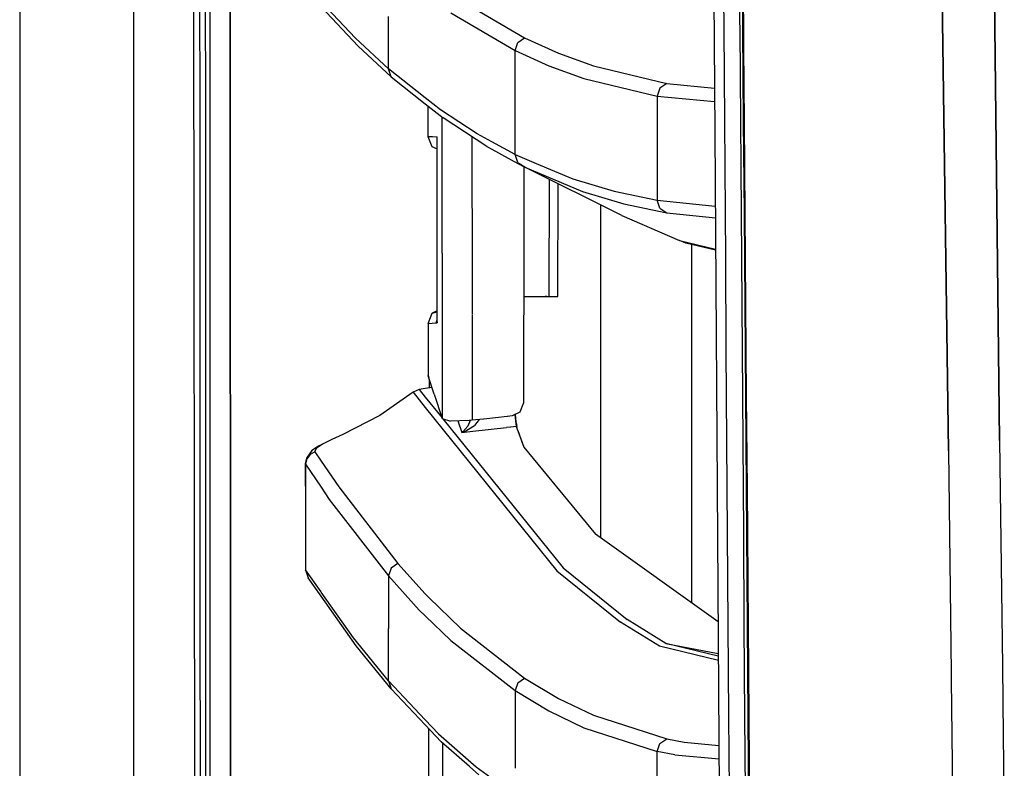
# Model space of a CAD drawing. Units: millimetres. Extents: x 977 to 10232, y -1613 to 1751.
# Drawn here: x 977 to 1127, y -395 to -281 of the extents above; entities that cross this region are included whole.
import ezdxf

# ---------------------------------------------------------------- set-up
doc = ezdxf.new("R2010")
doc.units = ezdxf.units.MM
doc.layers.add('TFR-TRI', color=7, linetype='CONTINUOUS', true_color=0xffffff)

msp = doc.modelspace()

# ---------------------------------------------------------------- linework, layer by layer
at = {"layer": 'TFR-TRI', "color": 18, "linetype": 'CONTINUOUS'}
for p, q in [((994.200073, -711.176025), (994.200073, 711.176025)), ((994.200073, -711.176025), (994.200073, 711.176025)), ((976.750122, 439.199951), (976.750122, -711.176025)), ((1003.626221, -492.552979), (1003.013794, 0)), ((1005.76001, 0), (1005.798096, -400.002197)), ((1005.76001, 0), (1005.798096, -400.002197)), ((1008.907593, -19.357422), (1008.944214, -400)), ((1008.944214, -400), (1008.907593, -19.357422)), ((1124.667236, -182.894043), (1126.494629, -345.21582)), ((1126.494629, -345.21582), (1124.667236, -182.894043)), ((1082.251831, -184.361328), (1082.97522, -298.145752)), ((1116.958374, -220.669678), (1118.688354, -346.808838)), ((1118.688354, -346.808838), (1116.958374, -220.669678)), ((1004.310791, -293.931885), (1004.299438, -265.938477)), ((1004.310791, -293.931885), (1004.299438, -265.938477)), ((1005.117188, -265.9375), (1005.123047, -293.931152)), ((1084.239258, -268.397705), (1084.337524, -282.392822)), ((1084.239258, -268.397705), (1084.337524, -282.392822)), ((1086.821167, -281.062012), (1086.731201, -268.437744)), ((1086.821167, -281.062012), (1086.731201, -268.437744)), ((1087.280029, -282.476318), (1087.176514, -268.484131)), ((1087.259033, -268.523438), (1087.363892, -282.518799)), ((1087.363892, -282.518799), (1087.259033, -268.523438)), ((1028.069214, -283.758545), (1022.814209, -278.176025)), ((1028.069214, -283.758545), (1022.814209, -278.176025)), ((1044.073364, -277.943359), (1053.915405, -283.706543)), ((1044.073364, -277.943359), (1053.915405, -283.706543)), ((1028.481201, -284.991211), (1022.813965, -278.971191)), ((1042.61377, -279.859863), (1052.452271, -285.628174)), ((1042.61377, -279.859863), (1052.452271, -285.628174)), ((1033.097046, -288.415527), (1033.097046, -280.437256)), ((1033.097046, -288.415527), (1033.097046, -280.437256)), ((1086.830811, -282.437256), (1086.821167, -281.062012)), ((1086.830811, -282.437256), (1086.821167, -281.062012)), ((1084.337524, -282.392822), (1084.436768, -296.387451)), ((1084.337524, -282.392822), (1084.436768, -296.387451)), ((1086.932007, -296.436035), (1086.830811, -282.437256)), ((1086.932007, -296.436035), (1086.830811, -282.437256)), ((1087.38501, -296.468018), (1087.280029, -282.476318)), ((1087.363892, -282.518799), (1087.383667, -285.112549)), ((1087.383667, -285.112549), (1087.363892, -282.518799)), ((1033.097046, -288.415527), (1028.069214, -283.758545)), ((1033.097046, -288.415527), (1028.069214, -283.758545)), ((1052.864868, -284.422607), (1053.915405, -283.706543)), ((1052.864868, -284.422607), (1053.915405, -283.706543)), ((1053.915405, -283.706543), (1059.086548, -286.031494)), ((1053.915405, -283.706543), (1059.086548, -286.031494)), ((1033.508667, -289.647217), (1028.481201, -284.991211)), ((1052.452271, -285.628174), (1052.864868, -284.422607)), ((1052.452271, -285.628174), (1052.864868, -284.422607)), ((1052.452271, -293.581299), (1052.452271, -285.628174)), ((1052.452271, -285.628174), (1057.622681, -287.955566)), ((1052.452271, -285.628174), (1057.622681, -287.955566)), ((1052.452271, -293.581299), (1052.452271, -285.628174)), ((1087.470337, -296.513672), (1087.383667, -285.112549)), ((1087.383667, -285.112549), (1087.470337, -296.513672)), ((1059.086548, -286.031494), (1064.429688, -287.96875)), ((1059.086548, -286.031494), (1064.429688, -287.96875)), ((1033.508667, -289.647217), (1033.097046, -288.415527)), ((1038.73877, -292.875244), (1033.097046, -288.415527)), ((1033.508667, -289.647217), (1033.097046, -288.415527)), ((1038.73877, -292.875244), (1033.097046, -288.415527)), ((1057.622681, -287.955566), (1062.964233, -289.894531)), ((1057.622681, -287.955566), (1062.964233, -289.894531)), ((1064.429688, -287.96875), (1075.637695, -290.665283)), ((1064.429688, -287.96875), (1075.637695, -290.665283)), ((1033.508667, -289.647217), (1038.73877, -293.780762)), ((1062.964233, -289.894531), (1074.172241, -292.594727)), ((1062.964233, -289.894531), (1074.172241, -292.594727)), ((1074.582886, -291.380615), (1074.172241, -292.594727)), ((1074.582886, -291.380615), (1074.172241, -292.594727)), ((1075.637695, -290.665283), (1074.582886, -291.380615)), ((1075.637695, -290.665283), (1074.582886, -291.380615)), ((1075.637695, -290.665283), (1082.932007, -291.367676)), ((1075.637695, -290.665283), (1082.932007, -291.367676)), ((1041.062134, -294.71167), (1038.73877, -292.875244)), ((1041.062134, -294.71167), (1038.73877, -292.875244)), ((1074.172241, -292.594727), (1082.94519, -293.440918)), ((1074.172241, -292.594727), (1082.94519, -293.440918)), ((1074.172241, -292.594727), (1074.172241, -300.534424)), ((1074.172241, -292.594727), (1074.172241, -300.534424)), ((1004.31665, -307.928711), (1004.310791, -293.931885)), ((1004.31665, -307.928711), (1004.310791, -293.931885)), ((1005.123047, -293.931152), (1005.126343, -307.927734)), ((1038.73877, -293.780762), (1041.472656, -295.94165)), ((1039.136963, -294.095459), (1039.140137, -298.755371)), ((1046.672607, -298.379883), (1041.062134, -294.71167)), ((1046.672607, -298.379883), (1041.062134, -294.71167)), ((1052.452271, -301.53418), (1052.452271, -293.581299)), ((1052.452271, -301.53418), (1052.452271, -293.581299)), ((1041.312866, -301.003174), (1041.310913, -295.813721)), ((1041.312866, -301.003174), (1041.310913, -295.813721)), ((1048.160889, -300.315674), (1041.472656, -295.94165)), ((1084.436768, -296.387451), (1084.486694, -303.384521)), ((1084.436768, -296.387451), (1084.486694, -303.384521)), ((1086.98291, -303.435547), (1086.932007, -296.436035)), ((1086.98291, -303.435547), (1086.932007, -296.436035)), ((1087.491211, -310.45874), (1087.38501, -296.468018)), ((1087.578003, -310.507812), (1087.470337, -296.513672)), ((1087.470337, -296.513672), (1087.578003, -310.507812)), ((1039.140137, -298.755371), (1039.834229, -298.791504)), ((1039.140137, -298.755371), (1039.75708, -300.303223)), ((1039.140137, -298.755371), (1039.834229, -298.791504)), ((1039.834229, -298.791504), (1040.529541, -298.827881)), ((1039.834229, -298.791504), (1040.529541, -298.827881)), ((1040.546265, -298.987305), (1040.529541, -298.827881)), ((1040.529541, -298.827881), (1040.55188, -298.829102)), ((1040.552002, -298.933594), (1040.529541, -298.827881)), ((1040.529541, -298.827881), (1040.55188, -298.829102)), ((1040.546265, -298.987305), (1040.55188, -298.834961)), ((1040.546265, -298.987305), (1040.55188, -298.834961)), ((1040.552002, -299.012451), (1040.546265, -298.987305)), ((1040.552002, -299.011475), (1040.546265, -298.987305)), ((1040.548218, -299.005127), (1040.546265, -298.987305)), ((1040.548218, -299.022705), (1040.55188, -298.836426)), ((1040.548218, -299.022705), (1040.55188, -298.836426)), ((1040.548218, -299.022705), (1040.548218, -299.005127)), ((1040.548584, -299.669434), (1040.548218, -299.022705)), ((1040.55188, -298.836426), (1040.55188, -298.829102)), ((1040.55188, -298.834961), (1040.55188, -298.829102)), ((1040.552246, -299.674072), (1040.55188, -298.829102)), ((1040.55188, -298.834961), (1040.55188, -298.829102)), ((1040.552246, -299.674072), (1040.55188, -298.829102)), ((1040.55188, -298.836426), (1040.55188, -298.829102)), ((1040.557617, -298.960205), (1040.552002, -298.933594)), ((1040.561523, -299.05127), (1040.552002, -299.011475)), ((1040.561768, -299.054688), (1040.552002, -299.012451)), ((1045.867554, -298.814453), (1045.86853, -301.35376)), ((1045.867554, -298.814453), (1045.86853, -301.35376)), ((1048.896118, -299.593262), (1046.672607, -298.379883)), ((1048.896118, -299.593262), (1046.672607, -298.379883)), ((1082.97522, -298.145752), (1083.741089, -411.888672)), ((1039.75708, -300.303223), (1040.549072, -300.668945)), ((1040.451294, -300.3396), (1040.552368, -300.381836)), ((1040.451294, -300.3396), (1040.552368, -300.375732)), ((1040.556641, -313.039307), (1040.548584, -299.69751)), ((1040.556641, -313.039307), (1040.552246, -299.702148)), ((1040.556641, -313.039307), (1040.552246, -299.702148)), ((1048.160889, -300.315674), (1048.895874, -300.717041)), ((1048.895874, -300.717041), (1052.855713, -302.879639)), ((1052.452271, -301.53418), (1048.896118, -299.593262)), ((1052.452271, -301.53418), (1048.896118, -299.593262)), ((1074.172241, -300.534424), (1074.172241, -308.474365)), ((1074.172241, -300.534424), (1074.172241, -308.474365)), ((1041.318604, -316.584473), (1041.312866, -301.003174)), ((1041.318604, -316.584473), (1041.312866, -301.003174)), ((1045.86853, -301.35376), (1045.869141, -302.876953)), ((1045.86853, -301.35376), (1045.869141, -302.876953)), ((1052.861572, -302.761719), (1052.452271, -301.53418)), ((1052.452271, -301.53418), (1055.67395, -302.880859)), ((1052.861572, -302.761719), (1052.452271, -301.53418)), ((1052.452271, -301.53418), (1055.67395, -302.880859)), ((1045.869141, -302.876953), (1045.87439, -316.587646)), ((1045.869141, -302.876953), (1045.87439, -316.587646)), ((1052.855713, -302.879639), (1053.936646, -303.469971)), ((1053.040771, -302.879639), (1052.861572, -302.761719)), ((1053.040771, -302.879639), (1052.861572, -302.761719)), ((1053.936646, -303.469971), (1053.040771, -302.879639)), ((1053.936646, -303.469971), (1053.040771, -302.879639)), ((1053.771973, -303.380127), (1053.768066, -323.200195)), ((1068.768311, -310.846191), (1053.936646, -303.469971)), ((1053.936646, -303.469971), (1062.756348, -307.158691)), ((1053.936646, -303.469971), (1062.756348, -307.158691)), ((1055.67395, -302.880859), (1061.2771, -305.2229)), ((1055.67395, -302.880859), (1061.2771, -305.2229)), ((1084.486694, -303.384521), (1084.58728, -317.378174)), ((1084.486694, -303.384521), (1084.58728, -317.378174)), ((1087.085083, -317.434082), (1086.98291, -303.435547)), ((1087.085083, -317.434082), (1086.98291, -303.435547)), ((1057.685669, -323.20166), (1057.692871, -305.337891)), ((1061.2771, -305.2229), (1067.581421, -307.103271)), ((1061.2771, -305.2229), (1067.581421, -307.103271)), ((1059.007935, -323.202393), (1059.014893, -305.995361)), ((1004.322876, -321.925537), (1004.31665, -307.928711)), ((1004.322876, -321.925537), (1004.31665, -307.928711)), ((1005.126343, -307.927734), (1005.129639, -321.924561)), ((1062.756348, -307.158691), (1069.057251, -309.038574)), ((1062.756348, -307.158691), (1069.057251, -309.038574)), ((1067.581421, -307.103271), (1074.172241, -308.474365)), ((1067.581421, -307.103271), (1074.172241, -308.474365)), ((1065.486694, -309.214111), (1065.486694, -360.032715)), ((1065.486694, -309.214111), (1065.486694, -360.032715)), ((1069.057251, -309.038574), (1075.645264, -310.40918)), ((1069.057251, -309.038574), (1075.645264, -310.40918)), ((1074.580933, -309.697266), (1074.172241, -308.474365)), ((1074.172241, -308.474365), (1083.051025, -309.41626)), ((1074.580933, -309.697266), (1074.172241, -308.474365)), ((1074.172241, -308.474365), (1083.051025, -309.41626)), ((1074.580933, -309.697266), (1075.645264, -310.40918)), ((1074.580933, -309.697266), (1075.645264, -310.40918)), ((1068.768311, -310.846191), (1077.56543, -314.636475)), ((1075.645264, -310.40918), (1083.062988, -311.195801)), ((1075.645264, -310.40918), (1083.062988, -311.195801)), ((1087.598145, -324.448486), (1087.491211, -310.45874)), ((1087.686401, -324.501221), (1087.578003, -310.507812)), ((1087.578003, -310.507812), (1087.686401, -324.501221)), ((1040.557251, -327.050781), (1040.556641, -313.039307)), ((1040.560913, -327.245117), (1040.556641, -313.039307)), ((1040.560913, -327.245117), (1040.556641, -313.039307)), ((1077.56543, -314.636475), (1083.095215, -315.969727)), ((1078.552979, -315.049316), (1077.56543, -314.636475)), ((1077.56543, -314.636475), (1083.095215, -315.969727)), ((1083.096313, -316.145508), (1078.552979, -315.049316)), ((1079.486084, -370.031006), (1079.486084, -315.274414)), ((1079.486084, -370.031006), (1079.486084, -315.274414)), ((1041.318604, -316.584473), (1041.321899, -325.068848)), ((1041.318604, -316.584473), (1041.321899, -325.068848)), ((1045.87439, -316.587646), (1045.876953, -323.197021)), ((1045.87439, -316.587646), (1045.876953, -323.197021)), ((1084.58728, -317.378174), (1084.687866, -331.37085)), ((1084.58728, -317.378174), (1084.687866, -331.37085)), ((1087.1875, -331.432129), (1087.085083, -317.434082)), ((1087.1875, -331.432129), (1087.085083, -317.434082)), ((1004.329468, -335.922119), (1004.322876, -321.925537)), ((1004.329468, -335.922119), (1004.322876, -321.925537)), ((1005.129639, -321.924561), (1005.133423, -335.921143)), ((1045.876953, -323.197021), (1045.87793, -325.947266)), ((1045.876953, -323.197021), (1045.87793, -325.947266)), ((1053.768066, -323.200195), (1053.766968, -328.852295)), ((1053.768066, -323.200195), (1053.913452, -323.200195)), ((1053.768066, -323.200195), (1053.913452, -323.200195)), ((1053.768066, -323.200195), (1054.04834, -323.200195)), ((1053.913452, -323.200195), (1055.859375, -323.200928)), ((1054.04834, -323.200195), (1054.307373, -323.200439)), ((1055.859375, -323.200928), (1057.30835, -323.20166)), ((1057.09021, -323.20166), (1057.052246, -323.20166)), ((1057.084717, -323.20166), (1057.09021, -323.20166)), ((1057.30835, -323.20166), (1057.09021, -323.20166)), ((1057.30835, -323.20166), (1057.685669, -323.20166)), ((1057.685669, -323.20166), (1059.007935, -323.202393)), ((1087.704346, -338.437744), (1087.598145, -324.448486)), ((1087.686401, -324.501221), (1087.794067, -338.494141)), ((1087.794067, -338.494141), (1087.686401, -324.501221)), ((1039.158691, -327.319092), (1039.77478, -325.769287)), ((1040.557129, -325.407715), (1039.77478, -325.769287)), ((1039.77478, -325.769287), (1040.557129, -325.532471)), ((1039.77478, -325.769287), (1040.557129, -325.549072)), ((1041.321899, -325.068848), (1041.328125, -341.85376)), ((1041.321899, -325.068848), (1041.328125, -341.85376)), ((1045.87793, -326.036133), (1045.878052, -326.332031)), ((1045.87793, -326.036133), (1045.878052, -326.332031)), ((1045.878052, -326.332031), (1045.878418, -327.362061)), ((1045.878052, -326.332031), (1045.878418, -327.362061)), ((1039.158691, -327.319092), (1039.155273, -335.252686)), ((1039.158691, -327.319092), (1040.411377, -327.253174)), ((1039.158691, -327.319092), (1040.411377, -327.253174)), ((1039.158691, -327.319092), (1039.163696, -335.251465)), ((1039.158691, -327.319092), (1039.163696, -335.251465)), ((1040.411377, -327.253174), (1040.560913, -326.791504)), ((1040.411377, -327.253174), (1040.560913, -327.245117)), ((1040.411377, -327.253174), (1040.560913, -327.245117)), ((1040.560913, -327.061523), (1040.555298, -327.086182)), ((1040.560913, -327.061523), (1040.555298, -327.086182)), ((1040.555298, -327.086182), (1040.556641, -327.068359)), ((1040.555298, -327.086182), (1040.560913, -327.239014)), ((1040.555298, -327.086182), (1040.560913, -327.239014)), ((1040.556641, -327.068359), (1040.557251, -327.050781)), ((1040.560913, -327.237793), (1040.557251, -327.050781)), ((1040.560913, -327.237793), (1040.557251, -327.050781)), ((1040.560913, -327.245117), (1040.560913, -327.237793)), ((1040.560913, -327.245117), (1040.560913, -327.237793)), ((1040.560913, -327.239014), (1040.560913, -327.245117)), ((1040.560913, -327.239014), (1040.560913, -327.245117)), ((1045.878418, -327.362061), (1045.883911, -342.121826)), ((1045.878418, -327.362061), (1045.883911, -342.121826)), ((1053.766968, -328.852295), (1053.764648, -339.476074)), ((1084.687866, -331.37085), (1084.788086, -345.362793)), ((1084.687866, -331.37085), (1084.788086, -345.362793)), ((1087.289673, -345.429932), (1087.1875, -331.432129)), ((1087.289673, -345.429932), (1087.1875, -331.432129)), ((1039.155273, -335.252686), (1039.182983, -335.268799)), ((1039.16394, -335.319824), (1039.155273, -335.252686)), ((1039.163696, -335.257568), (1039.16394, -335.319824)), ((1039.163696, -335.257568), (1039.16394, -335.319824)), ((1040.080688, -338.144043), (1039.16394, -335.319824)), ((1039.182983, -335.268799), (1039.268799, -335.617432)), ((1004.336182, -349.918945), (1004.329468, -335.922119)), ((1004.336182, -349.918945), (1004.329468, -335.922119)), ((1005.133423, -335.921143), (1005.136719, -349.917969)), ((1039.268799, -335.617432), (1039.316895, -336.201172)), ((1039.316895, -336.201172), (1039.443726, -336.181885)), ((1039.316895, -336.201172), (1039.443726, -336.181885)), ((1039.316895, -336.201172), (1039.317627, -337.191406)), ((1036.862183, -337.825195), (1031.776245, -341.399902)), ((1037.816406, -337.420898), (1036.862183, -337.825195)), ((1036.862183, -337.825195), (1038.737549, -340.153076)), ((1036.862183, -337.825195), (1038.737549, -340.153076)), ((1038.737549, -337.280029), (1037.816406, -337.420898)), ((1037.816406, -337.420898), (1038.737549, -338.563232)), ((1037.816406, -337.420898), (1038.737549, -338.563232)), ((1039.75, -337.125244), (1038.737549, -337.280029)), ((1040.080688, -338.144043), (1041.328125, -341.85376)), ((1087.810425, -352.425537), (1087.704346, -338.437744)), ((1087.901489, -352.48584), (1087.794067, -338.494141)), ((1087.794067, -338.494141), (1087.901489, -352.48584)), ((1038.737549, -338.563232), (1041.323853, -341.769287)), ((1038.737549, -338.563232), (1041.323853, -341.769287)), ((1053.764648, -339.476074), (1053.191406, -340.878662)), ((1031.776245, -341.399902), (1026.108887, -344.286865)), ((1038.737549, -340.153076), (1058.830566, -365.095459)), ((1038.737549, -340.153076), (1058.830566, -365.095459)), ((1051.233765, -341.529053), (1047.665894, -341.924316)), ((1052.020386, -341.44165), (1051.277954, -341.523926)), ((1053.191406, -340.878662), (1052.020386, -341.44165)), ((1052.434692, -341.266846), (1052.433838, -341.242676)), ((1052.434692, -341.266846), (1052.433838, -341.242676)), ((1052.434692, -341.266846), (1052.62207, -343.074219)), ((1052.434692, -341.266846), (1052.62207, -343.074219)), ((1052.477295, -341.221924), (1052.478027, -341.250732)), ((1052.478027, -341.250732), (1052.581543, -342.351562)), ((1041.328125, -341.85376), (1042.597656, -342.242188)), ((1041.412598, -341.879395), (1059.802856, -364.678467)), ((1041.412598, -341.879395), (1059.802856, -364.678467)), ((1045.43811, -342.16748), (1042.597656, -342.242188)), ((1043.710938, -342.212891), (1044.329468, -343.992432)), ((1043.710938, -342.212891), (1044.329468, -343.992432)), ((1045.232544, -343.037842), (1044.494385, -343.876709)), ((1045.232544, -343.037842), (1044.494385, -343.876709)), ((1044.678955, -343.874023), (1046.269653, -342.904785)), ((1044.678955, -343.874023), (1046.269653, -342.904785)), ((1045.609253, -342.149902), (1045.232544, -343.037842)), ((1045.609253, -342.149902), (1045.232544, -343.037842)), ((1045.883911, -342.121826), (1045.43811, -342.16748)), ((1047.65332, -341.925537), (1045.883911, -342.121826)), ((1046.964233, -342.001953), (1046.269653, -342.904785)), ((1046.964233, -342.001953), (1046.269653, -342.904785)), ((1052.59021, -342.412842), (1052.581543, -342.351562)), ((1052.59021, -342.412842), (1052.603394, -342.508301)), ((1052.603394, -342.508301), (1052.725464, -343.062744)), ((1052.62207, -343.074219), (1052.673584, -343.068359)), ((1052.62207, -343.074219), (1052.673584, -343.068359)), ((1052.673584, -343.068359), (1052.725464, -343.062744)), ((1052.673584, -343.068359), (1052.725464, -343.062744)), ((1052.862915, -343.670166), (1052.725464, -343.062744)), ((1026.108887, -344.286865), (1024.433838, -345.040039)), ((1044.329468, -343.992432), (1046.004028, -343.806885)), ((1044.329468, -343.992432), (1046.004028, -343.806885)), ((1044.334106, -343.989258), (1044.329468, -343.992432)), ((1044.334106, -343.989258), (1044.329468, -343.992432)), ((1044.329468, -343.992432), (1044.338989, -343.989502)), ((1044.329468, -343.992432), (1044.338989, -343.989502)), ((1044.494385, -343.876709), (1044.334106, -343.989258)), ((1044.494385, -343.876709), (1044.334106, -343.989258)), ((1044.338989, -343.989502), (1044.678955, -343.874023)), ((1044.338989, -343.989502), (1044.678955, -343.874023)), ((1046.004028, -343.806885), (1051.15918, -343.236084)), ((1046.004028, -343.806885), (1051.15918, -343.236084)), ((1051.762207, -343.169434), (1051.15918, -343.236084)), ((1051.762207, -343.169434), (1051.15918, -343.236084)), ((1052.62207, -343.074219), (1051.800903, -343.165039)), ((1052.62207, -343.074219), (1051.800903, -343.165039)), ((1052.62207, -343.074219), (1052.858032, -343.731445)), ((1052.62207, -343.074219), (1052.858032, -343.731445)), ((1052.858032, -343.731445), (1053.779907, -346.250732)), ((1052.858032, -343.731445), (1053.779907, -346.250732)), ((1052.862915, -343.670166), (1053.779907, -346.250732)), ((1022.429688, -346.067139), (1021.397827, -346.743408)), ((1022.812378, -345.91748), (1022.131592, -346.383057)), ((1022.812378, -345.91748), (1022.131592, -346.383057)), ((1022.812378, -345.87085), (1022.429688, -346.067139)), ((1024.433838, -345.040039), (1022.812378, -345.87085)), ((1023.039551, -345.761963), (1022.812378, -345.91748)), ((1023.039551, -345.761963), (1022.812378, -345.91748)), ((1024.433838, -345.040039), (1023.039551, -345.761963)), ((1024.433838, -345.040039), (1023.039551, -345.761963)), ((1084.788086, -345.362793), (1084.887329, -359.354004)), ((1084.788086, -345.362793), (1084.887329, -359.354004)), ((1087.390625, -359.427002), (1087.289673, -345.429932)), ((1087.390625, -359.427002), (1087.289673, -345.429932)), ((1126.494629, -345.21582), (1126.922119, -379.677979)), ((1126.494629, -345.21582), (1126.922119, -379.677979)), ((1021.397827, -346.743408), (1020.571045, -347.907715)), ((1021.133301, -347.355225), (1020.625366, -348.021484)), ((1021.133301, -347.355225), (1020.625366, -348.021484)), ((1021.867554, -346.948975), (1021.133301, -347.355225)), ((1021.867554, -346.948975), (1021.133301, -347.355225)), ((1022.131592, -346.383057), (1021.834229, -346.842773)), ((1022.131592, -346.383057), (1021.834229, -346.842773)), ((1021.834229, -346.842773), (1021.867554, -346.948975)), ((1021.834229, -346.842773), (1021.867554, -346.948975)), ((1021.867554, -346.948975), (1022.812256, -348.343994)), ((1021.867554, -346.948975), (1022.812256, -348.343994)), ((1053.779907, -346.250732), (1064.76001, -359.513672)), ((1118.688354, -346.808838), (1119.080811, -380.707275)), ((1118.688354, -346.808838), (1119.080811, -380.707275)), ((1020.571045, -347.907715), (1020.388916, -348.723389)), ((1020.388916, -348.723389), (1020.434326, -348.829834)), ((1020.388916, -348.723389), (1020.434326, -348.829834)), ((1020.388916, -348.723389), (1020.434326, -355.721924)), ((1020.625366, -348.021484), (1020.434326, -348.829834)), ((1020.625366, -348.021484), (1020.434326, -348.829834)), ((1020.434326, -348.829834), (1022.812256, -352.349365)), ((1020.434326, -348.829834), (1020.434326, -355.721924)), ((1020.434326, -348.829834), (1022.812256, -352.349365)), ((1020.434326, -348.829834), (1020.434326, -355.721924)), ((1022.812378, -348.343994), (1025.497192, -352.309082)), ((1022.812378, -348.343994), (1025.497192, -352.309082)), ((1004.343384, -363.915771), (1004.336182, -349.918945)), ((1004.343384, -363.915771), (1004.336182, -349.918945)), ((1005.136719, -349.917969), (1005.140625, -363.914551)), ((1022.812256, -352.349365), (1024.05957, -354.195557)), ((1022.812256, -352.349365), (1024.05957, -354.195557)), ((1025.497192, -352.309082), (1034.543823, -364.006348)), ((1025.497192, -352.309082), (1034.543823, -364.006348)), ((1087.914673, -366.412109), (1087.810425, -352.425537)), ((1087.901489, -352.48584), (1088.00769, -366.476562)), ((1088.00769, -366.476562), (1087.901489, -352.48584)), ((1024.05957, -354.195557), (1033.09668, -365.904297)), ((1024.05957, -354.195557), (1033.09668, -365.904297)), ((1020.434326, -355.721924), (1020.434692, -364.946289)), ((1083.478271, -372.882324), (1064.76001, -359.513672)), ((1084.887329, -359.354004), (1084.984985, -373.343994)), ((1084.887329, -359.354004), (1084.984985, -373.343994)), ((1087.489868, -373.423584), (1087.390625, -359.427002)), ((1087.489868, -373.423584), (1087.390625, -359.427002)), ((1004.350952, -377.912354), (1004.343384, -363.915771)), ((1004.350952, -377.912354), (1004.343384, -363.915771)), ((1005.140625, -363.914551), (1005.144287, -377.911377)), ((1034.543823, -364.006348), (1033.508667, -364.721436)), ((1034.543823, -364.006348), (1033.508667, -364.721436)), ((1034.543823, -364.006348), (1038.736084, -368.610107)), ((1034.543823, -364.006348), (1038.736084, -368.610107)), ((1022.825806, -368.33667), (1020.434692, -364.946289)), ((1020.434692, -364.946289), (1020.84668, -366.178711)), ((1022.825806, -368.33667), (1020.434692, -364.946289)), ((1033.508667, -364.721436), (1033.09668, -365.904297)), ((1033.508667, -364.721436), (1033.09668, -365.904297)), ((1058.830566, -365.095459), (1068.590454, -372.969727)), ((1058.830566, -365.095459), (1068.590454, -372.969727)), ((1059.802856, -364.678467), (1069.567505, -372.549805)), ((1059.802856, -364.678467), (1069.567505, -372.549805)), ((1022.831421, -368.993164), (1020.84668, -366.178711)), ((1033.09668, -365.904297), (1033.09668, -373.916748)), ((1033.09668, -365.904297), (1033.09668, -373.916748)), ((1033.09668, -365.904297), (1037.82019, -371.101074)), ((1033.09668, -365.904297), (1037.82019, -371.101074)), ((1088.0177, -380.397705), (1087.914673, -366.412109)), ((1088.00769, -366.476562), (1088.111694, -380.466553)), ((1088.111694, -380.466553), (1088.00769, -366.476562)), ((1027.778931, -375.359619), (1022.838013, -368.35376)), ((1027.778931, -375.359619), (1022.838013, -368.35376)), ((1038.736084, -368.610107), (1039.271118, -369.197754)), ((1038.736084, -368.610107), (1039.271118, -369.197754)), ((1028.189941, -376.591309), (1022.843384, -369.010254)), ((1039.271118, -369.197754), (1044.095825, -373.865723)), ((1039.271118, -369.197754), (1044.095825, -373.865723)), ((1037.82019, -371.101074), (1038.735107, -371.988037)), ((1037.82019, -371.101074), (1038.735107, -371.988037)), ((1038.735107, -371.988037), (1042.641479, -375.773926)), ((1038.735107, -371.988037), (1042.641479, -375.773926)), ((1074.513184, -376.615967), (1068.590454, -372.969727)), ((1074.513184, -376.615967), (1068.590454, -372.969727)), ((1075.492188, -376.195068), (1069.567505, -372.549805)), ((1075.492188, -376.195068), (1069.567505, -372.549805)), ((1033.09668, -381.928711), (1033.09668, -373.916748)), ((1033.09668, -381.928711), (1033.09668, -373.916748)), ((1044.095825, -373.865723), (1053.911499, -381.50293)), ((1044.095825, -373.865723), (1053.911499, -381.50293)), ((1084.984985, -373.343994), (1085.079956, -387.333008)), ((1084.984985, -373.343994), (1085.079956, -387.333008)), ((1087.587158, -387.419434), (1087.489868, -373.423584)), ((1087.587158, -387.419434), (1087.489868, -373.423584)), ((1033.09668, -381.928711), (1027.778931, -375.359619)), ((1033.09668, -381.928711), (1027.778931, -375.359619)), ((1042.641479, -375.773926), (1052.451904, -383.419434)), ((1042.641479, -375.773926), (1052.451904, -383.419434)), ((1033.506714, -383.160156), (1028.189941, -376.591309)), ((1083.518188, -378.812988), (1074.513184, -376.615967)), ((1083.518188, -378.812988), (1074.513184, -376.615967)), ((1075.492188, -376.195068), (1083.51123, -377.765381)), ((1083.513794, -378.152832), (1075.492188, -376.195068)), ((1083.513794, -378.152832), (1075.492188, -376.195068)), ((1004.358521, -391.90918), (1004.350952, -377.912354)), ((1004.358521, -391.90918), (1004.350952, -377.912354)), ((1005.144287, -377.911377), (1005.148804, -391.907959)), ((1088.11792, -394.381836), (1088.0177, -380.397705)), ((1088.213257, -394.455078), (1088.111694, -380.466553)), ((1088.111694, -380.466553), (1088.213257, -394.455078)), ((1126.922119, -379.677979), (1127.054321, -390.337646)), ((1126.922119, -379.677979), (1127.054321, -390.337646)), ((1033.09668, -381.928711), (1033.506714, -383.160156)), ((1033.09668, -381.928711), (1033.506714, -383.160156)), ((1038.731201, -387.866943), (1033.09668, -381.928711)), ((1038.731201, -387.866943), (1033.09668, -381.928711)), ((1052.864868, -382.218994), (1053.911499, -381.50293)), ((1052.864868, -382.218994), (1053.911499, -381.50293)), ((1053.911499, -381.50293), (1059.089844, -384.599121)), ((1053.911499, -381.50293), (1059.089844, -384.599121)), ((1119.080811, -380.707275), (1119.092773, -381.746582)), ((1119.080811, -380.707275), (1119.092773, -381.746582)), ((1119.092773, -381.746582), (1119.330566, -402.290771)), ((1119.092773, -381.746582), (1119.330566, -402.290771)), ((1038.731079, -388.665771), (1033.506714, -383.160156)), ((1052.864868, -382.218994), (1052.451904, -383.419434)), ((1052.864868, -382.218994), (1052.451904, -383.419434)), ((1052.451904, -383.419434), (1052.451904, -391.385498)), ((1052.451904, -383.419434), (1057.62854, -386.519043)), ((1052.451904, -383.419434), (1052.451904, -391.385498)), ((1052.451904, -383.419434), (1057.62854, -386.519043)), ((1059.089844, -384.599121), (1064.441406, -387.180908)), ((1059.089844, -384.599121), (1064.441406, -387.180908)), ((1057.62854, -386.519043), (1062.978516, -389.10376)), ((1057.62854, -386.519043), (1062.978516, -389.10376)), ((1040.773682, -390.019287), (1038.731201, -387.866943)), ((1040.773682, -390.019287), (1038.731201, -387.866943)), ((1064.441406, -387.180908), (1075.636108, -390.773682)), ((1064.441406, -387.180908), (1075.636108, -390.773682)), ((1085.079956, -387.333008), (1085.172363, -401.320557)), ((1085.079956, -387.333008), (1085.172363, -401.320557)), ((1087.681519, -401.414307), (1087.587158, -387.419434)), ((1087.681519, -401.414307), (1087.587158, -387.419434)), ((1041.182861, -391.249756), (1038.731079, -388.665771)), ((1039.199585, -389.159668), (1039.20813, -402.112061)), ((1062.978516, -389.10376), (1074.171875, -392.70166)), ((1062.978516, -389.10376), (1074.171875, -392.70166)), ((1040.773682, -390.019287), (1046.521973, -395.042725)), ((1040.773682, -390.019287), (1046.521973, -395.042725)), ((1074.582886, -391.489258), (1075.636108, -390.773682)), ((1074.582886, -391.489258), (1075.636108, -390.773682)), ((1075.636108, -390.773682), (1078.320801, -391.312012)), ((1075.636108, -390.773682), (1078.320801, -391.312012)), ((1127.054321, -390.337646), (1127.219849, -403.678223)), ((1127.054321, -390.337646), (1127.219849, -403.678223)), ((1004.366211, -405.906006), (1004.358521, -391.90918)), ((1004.366211, -405.906006), (1004.358521, -391.90918)), ((1005.148804, -391.907959), (1005.153076, -405.904541)), ((1045.496338, -395.018799), (1041.182861, -391.249756)), ((1041.346924, -391.393066), (1041.362671, -432.135986)), ((1041.346924, -391.393066), (1041.362671, -432.135986)), ((1052.451904, -391.385498), (1052.451904, -395.276123)), ((1052.451904, -391.385498), (1052.451904, -395.276123)), ((1074.171875, -392.70166), (1074.582886, -391.489258)), ((1074.171875, -392.70166), (1074.582886, -391.489258)), ((1076.856445, -393.240723), (1074.171875, -392.70166)), ((1074.171875, -400.643311), (1074.171875, -392.70166)), ((1076.856445, -393.240723), (1074.171875, -392.70166)), ((1074.171875, -400.643311), (1074.171875, -392.70166)), ((1078.320801, -391.312012), (1083.605591, -391.788818)), ((1078.320801, -391.312012), (1083.605591, -391.788818)), ((1076.856445, -393.240723), (1083.619507, -393.852783)), ((1076.856445, -393.240723), (1083.619507, -393.852783)), ((1046.930542, -396.272217), (1045.496338, -395.018799)), ((1046.521973, -395.042725), (1052.451904, -399.351562)), ((1046.521973, -395.042725), (1052.451904, -399.351562)), ((1088.2146, -408.364014), (1088.11792, -394.381836)), ((1088.31189, -408.442383), (1088.213257, -394.455078)), ((1088.213257, -394.455078), (1088.31189, -408.442383))]:
    msp.add_line(p, q, dxfattribs=at)

doc.saveas('drawing.dxf')
